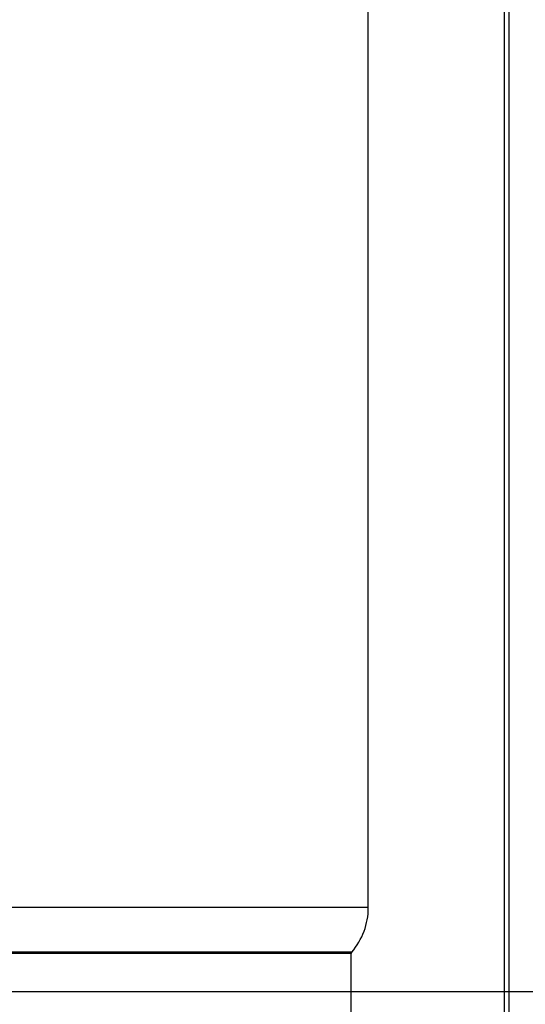
# Model space of a CAD drawing. Units: millimetres. Extents: x 0 to 3000, y 0 to 2000.
# Drawn here: x 2628 to 2665, y 855 to 927 of the extents above; entities that cross this region are included whole.
import ezdxf

# ---------------------------------------------------------------- set-up
doc = ezdxf.new("R2010")
doc.units = ezdxf.units.MM
doc.header["$LTSCALE"] = 164.99967
doc.layers.get('0').update_dxf_attribs({"linetype": 'CONTINUOUS'})
for name, color, linetype in [('5_ALL_CURVES', 7, 'CONTINUOUS'), ('7_ALL_FEATURES', 7, 'CONTINUOUS'), ('DEF_DRAFT_DIM', 7, 'CONTINUOUS')]:
    doc.layers.add(name, color=color, linetype=linetype)
doc.styles.get("Standard").update_dxf_attribs({"font": 'txt', "width": 0.8})
doc.dimstyles.new('DIMSTYLE_6', dxfattribs={"dimtxt": 12, "dimasz": 3, "dimexe": 0.8, "dimexo": 0.2, "dimgap": 3, "dimtad": 1, "dimlfac": 2, "dimdsep": 46, "dimtxsty": 'Standard', "dimblk": 'OPEN', "dimblk1": 'OPEN', "dimblk2": 'OPEN', "dimcen": 0.09, "dimazin": 2, "dimtp": 0.5, "dimtm": 0.5, "dimtfac": 1, "dimtofl": 0, "dimtmove": 0, "dimatfit": 3, "dimldrblk": 'OPEN', "dimfxl": 1, "dimtolj": 1, "dimarcsym": 0})

# ---------------------------------------------------------------- blocks, each defined once
blk = doc.blocks.new('_OPEN')
at = {"color": 0, "linetype": 'ByBlock'}
for p, q in [((0, 0), (-1, 0.117)), ((-1, -0.117), (0, 0)), ((-1, 0), (0, 0))]:
    blk.add_line(p, q, dxfattribs=at)
blk = doc.blocks.new('*D15')
at = {"layer": 'DEF_DRAFT_DIM', "color": 2, "linetype": 'Continuous', "transparency": 16777216}
for p, q in [((2450.247, 1056.154), (2868.854, 1056.154)), ((2868.054, 1056.154), (2868.054, 956.154)), ((2868.054, 856.154), (2868.054, 956.154)), ((2450.247, 856.154), (2868.854, 856.154))]:
    blk.add_line(p, q, dxfattribs=at)
at = {"layer": 'DEF_DRAFT_DIM', "color": 2, "linetype": 'Continuous', "transparency": 16777216, "xscale": 3, "yscale": 3, "zscale": 3}
for p, rotation in [((2868.054, 1056.154), 90), ((2868.054, 856.154), 270)]:
    blk.add_blockref('_OPEN', p, dxfattribs=dict(at, rotation=rotation))

msp = doc.modelspace()

# ---------------------------------------------------------------- linework, layer by layer
at = {"layer": '5_ALL_CURVES', "color": 7, "linetype": 'Continuous'}
for q in [(2653.6469, 1011.4554), (2603.1623, 862.3087)]:
    msp.add_line((2653.6469, 862.3087), q, dxfattribs=at)
at = {"layer": '7_ALL_FEATURES', "color": 7, "linetype": 'Continuous'}
for p, q in [((2663.6005, 1014.1225), (2663.6005, 823.4618)), ((2663.954, 1014.1225), (2663.954, 823.4618)), ((2652.3969, 858.9453), (2588.3113, 858.9453)), ((2652.4334, 859.0433), (2600.3168, 859.0433)), ((2652.3969, 838.097), (2652.3969, 858.9453))]:
    msp.add_line(p, q, dxfattribs=at)
for centre, major_axis, start_param, end_param in [((2648.6469, 862.3087), (5, 0), -0.7116558, 0), ((2652.5469, 858.9453), (0.15, 0), 2.4299369, 3.1415927)]:
    msp.add_ellipse(centre, major_axis=major_axis, ratio=1, start_param=start_param, end_param=end_param, dxfattribs=at)

# ---------------------------------------------------------------- dimensions: what is measured, and where the dimension line sits
at = {"layer": 'DEF_DRAFT_DIM', "color": 2, "linetype": 'Continuous'}
dim = msp.add_linear_dim(base=(2868.0542, 856.1544), p1=(2450.0469, 1056.1544), p2=(2450.0469, 856.1544), angle=270, text='<>\\P(VESA)', dimstyle='DIMSTYLE_6', dxfattribs=at)
dim.commit()
dim.dimension.update_dxf_attribs({"geometry": '*D15', "text_midpoint": (2868.0542, 941.7544), "dimtype": 160})

doc.saveas('drawing.dxf')
